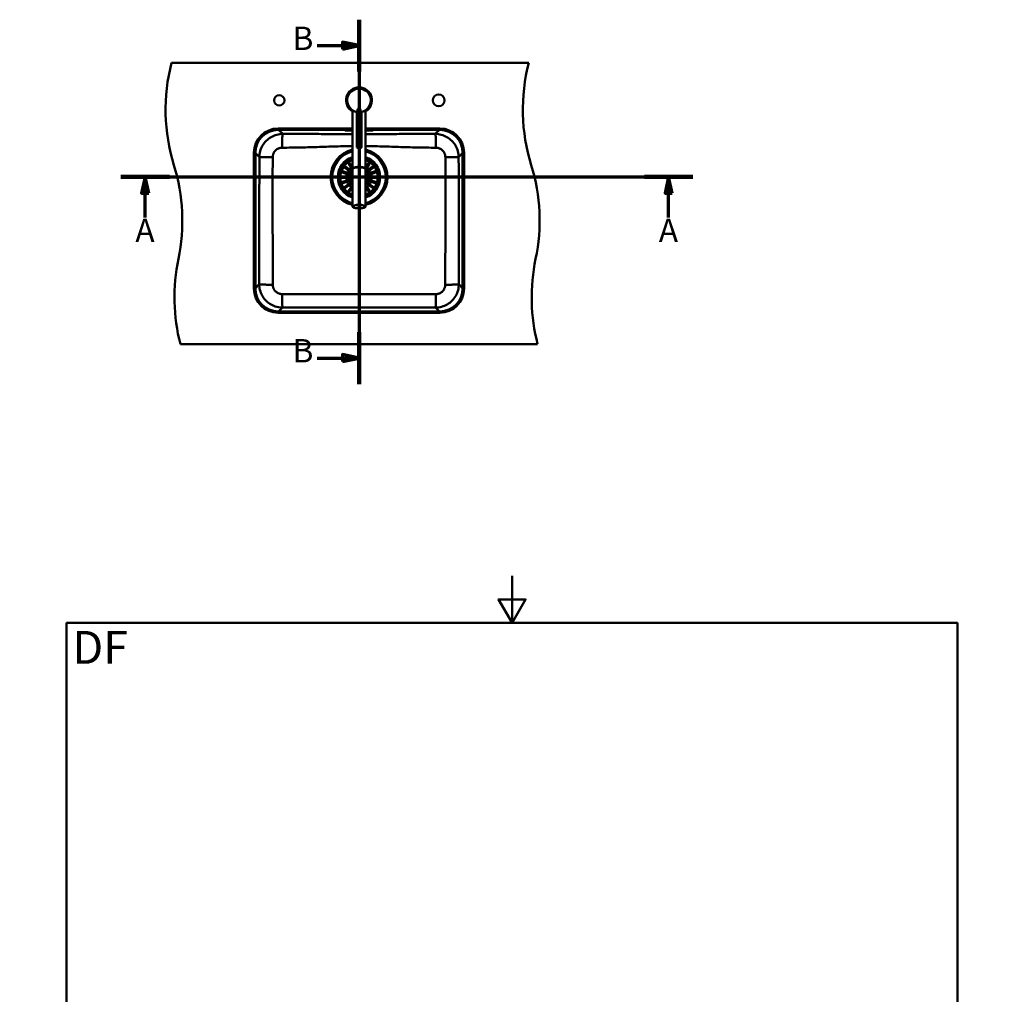
# Paper-space layout 'DF_1' of a CAD drawing. Units: millimetres. Extents: x 0 to 2100, y 0 to 4156.
# Drawn here: x 0 to 2100, y 2078 to 4156 of the extents above; entities that cross this region are included whole.
import ezdxf

# ---------------------------------------------------------------- set-up
doc = ezdxf.new("R2010")
doc.units = ezdxf.units.MM
doc.header["$LTSCALE"] = 10
for name, color, linetype, lineweight in [('Section View Lines(ISO)', 7, 'Continuous', 70), ('Sketch Geometry(ISO)', 7, 'Continuous', 50), ('Symbols(ISO)', 7, 'Continuous', 25), ('Visible Edges(ISO)', 7, 'Continuous', 50), ('Visible Tangent Edges(ISO)', 7, 'Continuous', 50)]:
    doc.layers.add(name, color=color, linetype=linetype, lineweight=lineweight)
doc.styles.add('Text_5.0mm', font='arial.ttf', dxfattribs={"width": 0.9})
doc.styles.add('Text__5.0mm', font='arial.ttf', dxfattribs={"width": 0.9})

# ---------------------------------------------------------------- blocks, each defined once
blk = doc.blocks.new('2dTransSection0')
at = {"layer": 'Section View Lines(ISO)', "linetype": 'Continuous'}
for p, q in [((21.59, 382.11), (143.58, 382.11)), ((26.76, 382.11), (26.01, 378.61)), ((26.76, 378.61), (26.76, 382.11)), ((27.51, 378.61), (26.76, 382.11)), ((138.4, 382.11), (137.65, 378.61)), ((138.4, 378.61), (138.4, 382.11)), ((139.15, 378.61), (138.4, 382.11)), ((26.01, 378.61), (27.51, 378.61)), ((26.76, 373.4), (26.76, 378.61)), ((137.65, 378.61), (139.15, 378.61)), ((138.4, 373.4), (138.4, 378.61))]:
    blk.add_line(p, q, dxfattribs=at)
at = {"layer": 'Section View Lines(ISO)', "linetype": 'Continuous', "lineweight": 140}
for p, q in [((21.59, 382.11), (31.94, 382.11)), ((133.23, 382.11), (143.58, 382.11))]:
    blk.add_line(p, q, dxfattribs=at)
at = {"layer": 'Section View Lines(ISO)', "linetype": 'Continuous', "flags": 128}
for points in [[(27.51, 378.61), (26.76, 382.11), (26.01, 378.61), (27.51, 378.61)], [(139.15, 378.61), (138.4, 382.11), (137.65, 378.61), (139.15, 378.61)]]:
    blk.add_lwpolyline(points, dxfattribs=at)
at = {"layer": 'Section View Lines(ISO)'}
for points in [[(27.51, 378.61), (26.76, 382.11), (26.01, 378.61), (27.51, 378.61)], [(139.15, 378.61), (138.4, 382.11), (137.65, 378.61), (139.15, 378.61)]]:
    blk.add_solid(points, dxfattribs=at)
at = {"layer": 'Section View Lines(ISO)', "char_height": 5, "attachment_point": 7, "style": 'Text__5.0mm'}
for insert in [(24.65, 366.61), (136.29, 366.61)]:
    blk.add_mtext('A', dxfattribs=dict(at, insert=insert))
blk = doc.blocks.new('2dTransSection1')
at = {"layer": 'Section View Lines(ISO)', "linetype": 'Continuous'}
for p, q in [((72.37, 415.6), (72.37, 337.92)), ((63.45, 410.07), (68.87, 410.07)), ((72.37, 410.07), (68.87, 410.82)), ((68.87, 410.82), (68.87, 409.32)), ((68.87, 410.07), (72.37, 410.07)), ((68.87, 409.32), (72.37, 410.07)), ((63.45, 343.45), (68.87, 343.45)), ((72.37, 343.45), (68.87, 344.2)), ((68.87, 344.2), (68.87, 342.7)), ((68.87, 343.45), (72.37, 343.45)), ((68.87, 342.7), (72.37, 343.45))]:
    blk.add_line(p, q, dxfattribs=at)
at = {"layer": 'Section View Lines(ISO)', "linetype": 'Continuous', "lineweight": 140}
for p, q in [((72.37, 415.6), (72.37, 404.54)), ((72.37, 348.98), (72.37, 337.92))]:
    blk.add_line(p, q, dxfattribs=at)
at = {"layer": 'Section View Lines(ISO)', "linetype": 'Continuous', "flags": 128}
for points in [[(68.87, 409.32), (72.37, 410.07), (68.87, 410.82), (68.87, 409.32)], [(68.87, 342.7), (72.37, 343.45), (68.87, 344.2), (68.87, 342.7)]]:
    blk.add_lwpolyline(points, dxfattribs=at)
at = {"layer": 'Section View Lines(ISO)'}
for points in [[(68.87, 409.32), (72.37, 410.07), (68.87, 410.82), (68.87, 409.32)], [(68.87, 342.7), (72.37, 343.45), (68.87, 344.2), (68.87, 342.7)]]:
    blk.add_solid(points, dxfattribs=at)
at = {"layer": 'Section View Lines(ISO)', "char_height": 5, "attachment_point": 7, "style": 'Text__5.0mm'}
for insert in [(58.16, 407.57), (58.16, 340.95)]:
    blk.add_mtext('B', dxfattribs=dict(at, insert=insert))
blk = doc.blocks.new('Borders Default Border')
at = {"layer": 'Sketch Geometry(ISO)', "flags": 128}
for points in [[(105, 297), (105, 287), (102.11, 292), (107.89, 292), (105, 287)], [(10, 10), (10, 287), (200, 287), (200, 10), (10, 10)], [(0, 148.5), (10, 148.5), (5, 151.39), (5, 145.61), (10, 148.5)], [(210, 148.5), (200, 148.5), (205, 151.39), (205, 145.61), (200, 148.5)], [(105, 0), (105, 10), (102.11, 5), (107.89, 5), (105, 10)]]:
    blk.add_lwpolyline(points, dxfattribs=at)

psp = doc.layouts.new('DF_1')

# ---------------------------------------------------------------- linework, layer by layer
at = {"layer": 'Visible Edges(ISO)'}
for p, q in [((323.85, 4064.07), (1085.85, 4064.07)), ((709.72, 3838.75), (709.72, 3962.76)), ((718.72, 3883.5), (718.72, 3959.07)), ((728.72, 3883.5), (728.72, 3959.07)), ((737.72, 3838.75), (737.72, 3962.76)), ((709.72, 3924.07), (551.22, 3924.07)), ((551.22, 3921.07), (709.72, 3921.07)), ((693.72, 3920.25), (693.72, 3920.95)), ((896.22, 3924.07), (737.72, 3924.07)), ((737.72, 3921.07), (896.22, 3921.07)), ((753.72, 3920.95), (753.72, 3920.25)), ((499.72, 3872.57), (499.72, 3582.57)), ((502.72, 3582.57), (502.72, 3872.57)), ((944.72, 3872.57), (944.72, 3582.57)), ((947.72, 3582.57), (947.72, 3872.57)), ((706.66, 3841), (701.05, 3848.72)), ((703.48, 3850.48), (709.09, 3842.76)), ((738.35, 3842.76), (743.96, 3850.48)), ((746.39, 3848.72), (740.78, 3841)), ((697.62, 3826.98), (688.54, 3829.92)), ((689.47, 3832.78), (698.54, 3829.83)), ((701.03, 3834.7), (693.31, 3840.31)), ((695.07, 3842.74), (702.79, 3837.13)), ((699, 3826.53), (697.62, 3826.98)), ((698.54, 3829.83), (699.93, 3829.38)), ((702.21, 3833.85), (701.03, 3834.7)), ((702.79, 3837.13), (703.97, 3836.27)), ((707.52, 3839.82), (706.66, 3841)), ((709.09, 3842.76), (709.72, 3841.89)), ((709.72, 3837.49), (709.72, 3757.61)), ((710.37, 3838.59), (710.37, 3838.75)), ((737.07, 3838.59), (737.07, 3838.75)), ((737.72, 3841.89), (738.35, 3842.76)), ((737.72, 3837.49), (737.72, 3757.61)), ((740.78, 3841), (739.92, 3839.82)), ((743.47, 3836.27), (744.65, 3837.13)), ((744.65, 3837.13), (752.37, 3842.74)), ((746.41, 3834.7), (745.23, 3833.85)), ((754.13, 3840.31), (746.41, 3834.7)), ((747.51, 3829.38), (748.89, 3829.83)), ((749.82, 3826.98), (748.43, 3826.53)), ((748.89, 3829.83), (757.97, 3832.78)), ((758.9, 3829.92), (749.82, 3826.98)), ((687.22, 3821.57), (696.76, 3821.57)), ((696.76, 3818.57), (687.22, 3818.57)), ((688.54, 3810.22), (697.62, 3813.17)), ((698.54, 3810.32), (689.47, 3807.37)), ((693.31, 3799.83), (701.03, 3805.44)), ((702.79, 3803.01), (695.07, 3797.4)), ((696.76, 3821.57), (698.22, 3821.57)), ((698.22, 3818.57), (696.76, 3818.57)), ((697.62, 3813.17), (699, 3813.62)), ((699.93, 3810.77), (698.54, 3810.32)), ((701.03, 3805.44), (702.21, 3806.3)), ((703.97, 3803.87), (702.79, 3803.01)), ((744.65, 3803.01), (743.47, 3803.87)), ((752.37, 3797.4), (744.65, 3803.01)), ((745.23, 3806.3), (746.41, 3805.44)), ((746.41, 3805.44), (754.13, 3799.83)), ((748.89, 3810.32), (747.51, 3810.77)), ((748.43, 3813.62), (749.82, 3813.17)), ((757.97, 3807.37), (748.89, 3810.32)), ((749.22, 3821.57), (750.68, 3821.57)), ((750.68, 3818.57), (749.22, 3818.57)), ((749.82, 3813.17), (758.9, 3810.22)), ((750.68, 3821.57), (760.22, 3821.57)), ((760.22, 3818.57), (750.68, 3818.57)), ((701.05, 3791.42), (706.66, 3799.14)), ((709.09, 3797.38), (703.48, 3789.66)), ((706.66, 3799.14), (707.52, 3800.32)), ((709.72, 3798.25), (709.09, 3797.38)), ((738.35, 3797.38), (737.72, 3798.25)), ((743.96, 3789.66), (738.35, 3797.38)), ((739.92, 3800.32), (740.78, 3799.14)), ((740.78, 3799.14), (746.39, 3791.42)), ((896.22, 3534.07), (551.22, 3534.07)), ((551.22, 3531.07), (896.22, 3531.07)), ((1104.72, 3464.07), (342.72, 3464.07))]:
    psp.add_line(p, q, dxfattribs=at)
at = {"layer": 'Visible Edges(ISO)', "flags": 128}
for points in [[(719.57, 3959.22), (719.56, 3959.2), (719.56, 3959.18), (719.55, 3959.16), (719.55, 3959.14), (719.54, 3959.12), (719.53, 3959.1), (719.52, 3959.08), (719.51, 3959.07), (719.5, 3959.05), (719.49, 3959.04), (719.48, 3959.02), (719.47, 3959.01), (719.46, 3959), (719.45, 3958.99), (719.44, 3958.98), (719.43, 3958.97), (719.42, 3958.97), (719.41, 3958.96), (719.4, 3958.96), (719.39, 3958.95), (719.38, 3958.95), (719.37, 3958.95), (719.36, 3958.95), (719.35, 3958.95)], [(727.87, 3959.22), (727.87, 3959.2), (727.88, 3959.18), (727.88, 3959.16), (727.89, 3959.14), (727.9, 3959.12), (727.9, 3959.1), (727.91, 3959.08), (727.92, 3959.07), (727.93, 3959.05), (727.94, 3959.04), (727.95, 3959.02), (727.96, 3959.01), (727.97, 3959), (727.98, 3958.99), (727.99, 3958.98), (728, 3958.97), (728.01, 3958.97), (728.03, 3958.96), (728.04, 3958.96), (728.05, 3958.95), (728.06, 3958.95), (728.07, 3958.95), (728.08, 3958.95), (728.09, 3958.95)], [(693.72, 3920.95), (693.72, 3920.96), (693.72, 3920.96), (693.72, 3920.97), (693.72, 3920.97), (693.73, 3920.98), (693.73, 3920.98), (693.74, 3920.99), (693.74, 3920.99), (693.75, 3921), (693.75, 3921), (693.76, 3921.01), (693.77, 3921.01), (693.78, 3921.02), (693.79, 3921.02), (693.8, 3921.03), (693.81, 3921.03), (693.82, 3921.04), (693.84, 3921.04), (693.85, 3921.05), (693.87, 3921.05), (693.88, 3921.06), (693.9, 3921.06), (693.91, 3921.07), (693.93, 3921.07)], [(700.72, 3919.77), (700.27, 3919.77), (699.82, 3919.77), (699.37, 3919.78), (698.92, 3919.78), (698.47, 3919.79), (698.04, 3919.8), (697.61, 3919.82), (697.2, 3919.83), (696.81, 3919.85), (696.44, 3919.87), (696.09, 3919.89), (695.77, 3919.91), (695.46, 3919.93), (695.18, 3919.96), (694.91, 3919.98), (694.66, 3920.01), (694.44, 3920.04), (694.25, 3920.07), (694.09, 3920.1), (693.95, 3920.13), (693.85, 3920.16), (693.78, 3920.19), (693.73, 3920.22), (693.72, 3920.25)], [(693.98, 3921.07), (694.1, 3921.05), (694.23, 3921.02), (694.39, 3921), (694.56, 3920.97), (694.75, 3920.95), (694.96, 3920.93), (695.18, 3920.91), (695.41, 3920.89), (695.66, 3920.87), (695.92, 3920.85), (696.19, 3920.83), (696.49, 3920.82), (696.79, 3920.8), (697.11, 3920.79), (697.44, 3920.78), (697.79, 3920.76), (698.14, 3920.75), (698.5, 3920.74), (698.87, 3920.74), (699.24, 3920.73), (699.61, 3920.73), (699.98, 3920.72), (700.35, 3920.72), (700.72, 3920.72)], [(746.72, 3920.72), (747.08, 3920.72), (747.45, 3920.72), (747.82, 3920.73), (748.2, 3920.73), (748.57, 3920.74), (748.93, 3920.74), (749.29, 3920.75), (749.65, 3920.76), (749.99, 3920.78), (750.32, 3920.79), (750.64, 3920.8), (750.95, 3920.82), (751.24, 3920.83), (751.52, 3920.85), (751.77, 3920.87), (752.02, 3920.89), (752.26, 3920.91), (752.48, 3920.93), (752.68, 3920.95), (752.88, 3920.97), (753.05, 3921), (753.2, 3921.02), (753.34, 3921.05), (753.45, 3921.07)], [(753.72, 3920.25), (753.7, 3920.22), (753.66, 3920.19), (753.59, 3920.16), (753.48, 3920.13), (753.35, 3920.1), (753.19, 3920.07), (752.99, 3920.04), (752.77, 3920.01), (752.53, 3919.98), (752.26, 3919.96), (751.97, 3919.93), (751.67, 3919.91), (751.35, 3919.89), (751, 3919.87), (750.63, 3919.85), (750.23, 3919.83), (749.82, 3919.82), (749.4, 3919.8), (748.96, 3919.79), (748.52, 3919.78), (748.07, 3919.78), (747.61, 3919.77), (747.16, 3919.77), (746.72, 3919.77)], [(753.5, 3921.07), (753.52, 3921.07), (753.54, 3921.06), (753.55, 3921.06), (753.57, 3921.05), (753.58, 3921.05), (753.6, 3921.04), (753.61, 3921.04), (753.62, 3921.03), (753.63, 3921.03), (753.65, 3921.02), (753.66, 3921.02), (753.66, 3921.01), (753.67, 3921.01), (753.68, 3921), (753.69, 3921), (753.69, 3920.99), (753.7, 3920.99), (753.7, 3920.98), (753.71, 3920.98), (753.71, 3920.97), (753.71, 3920.97), (753.72, 3920.96), (753.72, 3920.96), (753.72, 3920.95)], [(693.31, 3840.31), (693.17, 3840.43), (693.04, 3840.56), (692.94, 3840.7), (692.85, 3840.86), (692.78, 3841.02), (692.73, 3841.19), (692.7, 3841.36), (692.69, 3841.54), (692.7, 3841.72), (692.74, 3841.92), (692.81, 3842.11), (692.91, 3842.31), (693.03, 3842.48), (693.19, 3842.64), (693.35, 3842.77), (693.52, 3842.87), (693.71, 3842.95), (693.9, 3843), (694.1, 3843.02), (694.3, 3843.02), (694.5, 3842.99), (694.7, 3842.94), (694.89, 3842.85), (695.07, 3842.74)], [(701.05, 3848.72), (700.95, 3848.87), (700.88, 3849.03), (700.82, 3849.2), (700.78, 3849.38), (700.76, 3849.56), (700.77, 3849.73), (700.8, 3849.91), (700.84, 3850.08), (700.91, 3850.25), (701.01, 3850.42), (701.13, 3850.59), (701.29, 3850.74), (701.46, 3850.87), (701.66, 3850.97), (701.85, 3851.04), (702.05, 3851.09), (702.25, 3851.1), (702.45, 3851.09), (702.64, 3851.05), (702.83, 3850.99), (703.02, 3850.9), (703.19, 3850.78), (703.34, 3850.64), (703.48, 3850.48)], [(743.96, 3850.48), (744.07, 3850.62), (744.2, 3850.75), (744.35, 3850.85), (744.5, 3850.94), (744.66, 3851.01), (744.83, 3851.06), (745.01, 3851.09), (745.18, 3851.1), (745.37, 3851.09), (745.56, 3851.05), (745.76, 3850.98), (745.95, 3850.88), (746.13, 3850.76), (746.29, 3850.6), (746.42, 3850.44), (746.52, 3850.27), (746.59, 3850.08), (746.64, 3849.89), (746.67, 3849.69), (746.67, 3849.49), (746.64, 3849.29), (746.58, 3849.09), (746.5, 3848.9), (746.39, 3848.72)], [(752.37, 3842.74), (752.52, 3842.84), (752.68, 3842.91), (752.85, 3842.97), (753.02, 3843.01), (753.2, 3843.03), (753.38, 3843.02), (753.55, 3843), (753.72, 3842.95), (753.9, 3842.88), (754.07, 3842.78), (754.23, 3842.66), (754.38, 3842.5), (754.52, 3842.33), (754.62, 3842.13), (754.69, 3841.94), (754.73, 3841.74), (754.75, 3841.54), (754.74, 3841.34), (754.7, 3841.15), (754.63, 3840.96), (754.54, 3840.77), (754.43, 3840.6), (754.29, 3840.45), (754.13, 3840.31)], [(688.54, 3829.92), (688.37, 3829.99), (688.22, 3830.08), (688.07, 3830.18), (687.94, 3830.3), (687.82, 3830.43), (687.72, 3830.58), (687.64, 3830.73), (687.57, 3830.9), (687.53, 3831.08), (687.51, 3831.27), (687.51, 3831.48), (687.54, 3831.69), (687.61, 3831.9), (687.7, 3832.1), (687.82, 3832.27), (687.96, 3832.42), (688.11, 3832.55), (688.28, 3832.66), (688.46, 3832.75), (688.65, 3832.81), (688.85, 3832.84), (689.06, 3832.85), (689.26, 3832.83), (689.47, 3832.78)], [(757.97, 3832.78), (758.14, 3832.82), (758.32, 3832.85), (758.5, 3832.85), (758.68, 3832.83), (758.85, 3832.79), (759.02, 3832.73), (759.18, 3832.65), (759.32, 3832.56), (759.46, 3832.44), (759.6, 3832.3), (759.72, 3832.13), (759.81, 3831.93), (759.88, 3831.72), (759.92, 3831.51), (759.93, 3831.3), (759.91, 3831.1), (759.86, 3830.91), (759.79, 3830.72), (759.7, 3830.54), (759.58, 3830.38), (759.43, 3830.24), (759.27, 3830.11), (759.09, 3830), (758.9, 3829.92)], [(687.22, 3818.57), (687.03, 3818.58), (686.85, 3818.62), (686.68, 3818.67), (686.51, 3818.75), (686.36, 3818.84), (686.22, 3818.95), (686.1, 3819.08), (685.98, 3819.22), (685.88, 3819.39), (685.8, 3819.58), (685.74, 3819.79), (685.72, 3820.02), (685.73, 3820.25), (685.77, 3820.47), (685.84, 3820.67), (685.93, 3820.85), (686.04, 3821.01), (686.17, 3821.15), (686.32, 3821.27), (686.48, 3821.38), (686.65, 3821.46), (686.84, 3821.52), (687.02, 3821.56), (687.22, 3821.57)], [(689.47, 3807.37), (689.29, 3807.32), (689.12, 3807.3), (688.94, 3807.29), (688.76, 3807.31), (688.59, 3807.35), (688.42, 3807.41), (688.26, 3807.49), (688.11, 3807.59), (687.97, 3807.71), (687.84, 3807.85), (687.72, 3808.02), (687.62, 3808.21), (687.55, 3808.42), (687.51, 3808.63), (687.51, 3808.84), (687.53, 3809.04), (687.57, 3809.24), (687.64, 3809.42), (687.74, 3809.6), (687.86, 3809.76), (688, 3809.91), (688.17, 3810.04), (688.35, 3810.14), (688.54, 3810.22)], [(758.9, 3810.22), (759.06, 3810.15), (759.22, 3810.07), (759.37, 3809.97), (759.5, 3809.85), (759.62, 3809.71), (759.72, 3809.57), (759.8, 3809.41), (759.86, 3809.24), (759.91, 3809.07), (759.93, 3808.87), (759.93, 3808.66), (759.89, 3808.45), (759.83, 3808.24), (759.73, 3808.04), (759.62, 3807.87), (759.48, 3807.72), (759.33, 3807.59), (759.16, 3807.48), (758.98, 3807.4), (758.79, 3807.34), (758.59, 3807.3), (758.38, 3807.29), (758.17, 3807.32), (757.97, 3807.37)], [(760.22, 3821.57), (760.4, 3821.56), (760.58, 3821.53), (760.76, 3821.47), (760.92, 3821.4), (761.08, 3821.3), (761.22, 3821.19), (761.34, 3821.07), (761.45, 3820.92), (761.55, 3820.75), (761.64, 3820.56), (761.69, 3820.35), (761.72, 3820.12), (761.71, 3819.89), (761.66, 3819.67), (761.59, 3819.47), (761.5, 3819.3), (761.39, 3819.14), (761.26, 3819), (761.12, 3818.87), (760.96, 3818.77), (760.78, 3818.68), (760.6, 3818.62), (760.41, 3818.58), (760.22, 3818.57)], [(695.07, 3797.4), (694.92, 3797.31), (694.76, 3797.23), (694.59, 3797.17), (694.41, 3797.13), (694.23, 3797.12), (694.06, 3797.12), (693.88, 3797.15), (693.71, 3797.2), (693.54, 3797.27), (693.37, 3797.36), (693.2, 3797.49), (693.05, 3797.64), (692.92, 3797.82), (692.82, 3798.01), (692.75, 3798.21), (692.7, 3798.4), (692.69, 3798.6), (692.7, 3798.8), (692.74, 3799), (692.8, 3799.19), (692.89, 3799.37), (693.01, 3799.54), (693.15, 3799.7), (693.31, 3799.83)], [(703.48, 3789.66), (703.36, 3789.52), (703.23, 3789.4), (703.09, 3789.29), (702.94, 3789.2), (702.77, 3789.13), (702.6, 3789.08), (702.43, 3789.05), (702.25, 3789.04), (702.07, 3789.06), (701.87, 3789.09), (701.68, 3789.16), (701.49, 3789.26), (701.31, 3789.39), (701.15, 3789.54), (701.02, 3789.7), (700.92, 3789.88), (700.84, 3790.06), (700.79, 3790.26), (700.77, 3790.46), (700.77, 3790.66), (700.8, 3790.86), (700.85, 3791.06), (700.94, 3791.25), (701.05, 3791.42)], [(746.39, 3791.42), (746.48, 3791.27), (746.56, 3791.11), (746.62, 3790.94), (746.66, 3790.77), (746.67, 3790.59), (746.67, 3790.41), (746.64, 3790.24), (746.59, 3790.07), (746.52, 3789.89), (746.43, 3789.72), (746.3, 3789.56), (746.15, 3789.41), (745.97, 3789.27), (745.78, 3789.17), (745.58, 3789.1), (745.39, 3789.06), (745.19, 3789.04), (744.99, 3789.05), (744.79, 3789.09), (744.6, 3789.16), (744.42, 3789.25), (744.25, 3789.36), (744.09, 3789.5), (743.96, 3789.66)], [(754.13, 3799.83), (754.27, 3799.72), (754.39, 3799.59), (754.5, 3799.44), (754.59, 3799.29), (754.66, 3799.13), (754.71, 3798.96), (754.74, 3798.78), (754.75, 3798.61), (754.73, 3798.42), (754.7, 3798.23), (754.63, 3798.03), (754.53, 3797.84), (754.4, 3797.66), (754.25, 3797.5), (754.09, 3797.37), (753.91, 3797.27), (753.73, 3797.2), (753.53, 3797.15), (753.34, 3797.12), (753.13, 3797.12), (752.93, 3797.15), (752.73, 3797.21), (752.54, 3797.29), (752.37, 3797.4)], [(709.72, 3757.61), (709.74, 3757.39), (709.8, 3757.16), (709.91, 3756.95), (710.04, 3756.74), (710.21, 3756.54), (710.41, 3756.36), (710.64, 3756.18), (710.9, 3756), (711.19, 3755.83), (711.5, 3755.67), (711.85, 3755.52), (712.22, 3755.36), (712.62, 3755.22), (713.04, 3755.08), (713.48, 3754.94), (713.96, 3754.82), (714.45, 3754.69), (714.96, 3754.58), (715.5, 3754.47), (716.06, 3754.37), (716.63, 3754.28), (717.22, 3754.19), (717.82, 3754.11), (718.44, 3754.04), (719.07, 3753.98), (719.72, 3753.92), (720.37, 3753.87), (721.03, 3753.84), (721.7, 3753.81), (722.37, 3753.78), (723.04, 3753.77), (723.72, 3753.77), (724.39, 3753.77), (725.07, 3753.78), (725.74, 3753.81), (726.41, 3753.84), (727.07, 3753.87), (727.72, 3753.92), (728.36, 3753.98), (728.99, 3754.04), (729.61, 3754.11), (730.22, 3754.19), (730.81, 3754.28), (731.38, 3754.37), (731.94, 3754.47), (732.47, 3754.58), (732.99, 3754.69), (733.48, 3754.82), (733.95, 3754.94), (734.4, 3755.08), (734.82, 3755.22), (735.22, 3755.36), (735.59, 3755.52), (735.93, 3755.67), (736.25, 3755.83), (736.53, 3756), (736.79, 3756.18), (737.02, 3756.36), (737.22, 3756.55), (737.39, 3756.74), (737.53, 3756.95), (737.63, 3757.17), (737.7, 3757.39), (737.72, 3757.61)]]:
    psp.add_lwpolyline(points, dxfattribs=at)
at = {"layer": 'Visible Edges(ISO)'}
for centre, radius in [((553.72, 3984.07), 11), ((893.72, 3984.07), 12.5)]:
    psp.add_circle(centre, radius, dxfattribs=at)
for centre, radius, start, end in [((711.15, 3964.07), 400, 165.52249, 197.19502), ((1473.15, 3964.07), 400, 165.52249, 197.19502), ((723.72, 3984.07), 27.5, 300.60329, 239.39671), ((723.72, 3984.07), 25.5, 279.86685, 260.13317), ((551.22, 3872.57), 51.5, 90, 180), ((551.22, 3872.57), 48.5, 90, 180), ((723.72, -46077.43), 49998.15, 90.016043, 90.026357), ((723.72, -46077.43), 49997.2, 90.016044, 90.026358), ((723.72, -46077.43), 49998.15, 89.973643, 89.983957), ((723.72, -46077.43), 49997.2, 89.973642, 89.983956), ((896.22, 3872.57), 51.5, 0, 90), ((896.22, 3872.57), 48.5, 0, 90), ((723.72, 3820.07), 57.1, 104.1927, 255.8073), ((723.72, 3820.07), 57.1, 284.1927, 75.8073), ((-53.1, 3727.57), 400, 348.20709, 17.19502), ((723.72, 3820.07), 42, 109.47122, 250.52878), ((723.72, 3820.07), 42, 289.47122, 70.52878), ((708.9, 3727.57), 400, 348.20709, 17.19502), ((699.47, 3827.95), 1.5, 252, 72), ((703.09, 3835.06), 1.5, 234, 54), ((723.72, 3820.07), 20, 134.427, 225.573), ((708.73, 3840.7), 1.5, 216, 311.22487), ((738.71, 3840.7), 1.5, 228.77513, 324), ((723.72, 3820.07), 20, 314.427, 45.573), ((744.35, 3835.06), 1.5, 126, 306), ((747.97, 3827.95), 1.5, 108, 288), ((698.22, 3820.07), 1.5, 270, 90), ((699.47, 3812.19), 1.5, 288, 108), ((703.09, 3805.08), 1.5, 306, 126), ((744.35, 3805.08), 1.5, 54, 234), ((747.97, 3812.19), 1.5, 72, 252), ((749.22, 3820.07), 1.5, 90, 270), ((708.73, 3799.44), 1.5, 48.77513, 144), ((738.71, 3799.44), 1.5, 36, 131.22487), ((730.02, 3564.07), 400, 168.20709, 194.47751), ((1492.02, 3564.07), 400, 168.20709, 194.47751), ((551.22, 3582.57), 51.5, 180, 270), ((551.22, 3582.57), 48.5, 180, 270), ((896.22, 3582.57), 48.5, 270, 0), ((896.22, 3582.57), 51.5, 270, 0)]:
    psp.add_arc(centre, radius, start, end, dxfattribs=at)
for centre, major_axis, ratio, start_param, end_param in [((723.72, 3948.44), (0, 19.32), 0.258819, 5.3041415, 7.2622291), ((723.72, 3838.75), (14, 0), 0.2589342, 6.1091164, 9.5988469), ((723.72, 3837.49), (-14, 0), 0.2589342, 3.1415927, 6.2831853), ((723.72, 3838.75), (-13.35, 0), 0.2589342, 3.1415927, 6.2831853)]:
    psp.add_ellipse(centre, major_axis=major_axis, ratio=ratio, start_param=start_param, end_param=end_param, dxfattribs=at)
psp.add_ellipse((723.72, 3883.5), major_axis=(-5, 0), ratio=0.258819, dxfattribs=at)
at = {"layer": 'Visible Tangent Edges(ISO)'}
for p, q in [((723.72, 4011.07), (723.72, 4009.57)), ((551.22, 3921.07), (551.22, 3924.07)), ((552.34, 3921.07), (560.98, 3912.44)), ((700.72, 3921.07), (700.72, 3920.75)), ((700.72, 3920.75), (709.72, 3920.75)), ((700.72, 3919.77), (700.72, 3920.72)), ((737.72, 3920.75), (746.72, 3920.75)), ((746.72, 3921.07), (746.72, 3920.75)), ((746.72, 3919.77), (746.72, 3920.72)), ((886.45, 3912.44), (895.1, 3921.07)), ((896.22, 3921.07), (896.22, 3924.07)), ((502.72, 3872.57), (499.72, 3872.57)), ((511.22, 3862.75), (502.72, 3871.25)), ((944.72, 3871.25), (936.22, 3862.75)), ((944.72, 3872.57), (947.72, 3872.57)), ((502.72, 3583.89), (510.83, 3592.01)), ((936.6, 3592.01), (944.72, 3583.89)), ((499.72, 3582.57), (502.72, 3582.57)), ((947.72, 3582.57), (944.72, 3582.57)), ((551.22, 3531.07), (551.22, 3534.07)), ((560.53, 3542.25), (552.34, 3534.07)), ((895.1, 3534.07), (886.9, 3542.25)), ((896.22, 3531.07), (896.22, 3534.07))]:
    psp.add_line(p, q, dxfattribs=at)
at = {"layer": 'Visible Tangent Edges(ISO)', "flags": 128}
for points in [[(511.22, 3862.75), (511.34, 3865.99), (511.67, 3869.23), (512.22, 3872.43), (512.97, 3875.59), (513.92, 3878.7), (515.08, 3881.74), (516.43, 3884.7), (517.97, 3887.57), (519.7, 3890.33), (521.6, 3892.97), (523.67, 3895.48), (525.9, 3897.85), (528.28, 3900.07), (530.8, 3902.14), (533.44, 3904.03), (536.2, 3905.74), (539.07, 3907.28), (542.03, 3908.62), (545.07, 3909.77), (548.17, 3910.71), (551.33, 3911.46), (554.52, 3911.99), (557.74, 3912.32), (560.98, 3912.44)], [(560.98, 3912.44), (560.9, 3912.28), (560.81, 3912.01), (560.73, 3911.63), (560.64, 3911.14), (560.56, 3910.54), (560.48, 3909.82), (560.39, 3908.99), (560.31, 3908.04), (560.23, 3906.98), (560.16, 3905.81), (560.09, 3904.54), (560.02, 3903.18), (559.96, 3901.73), (559.9, 3900.2), (559.84, 3898.61), (559.8, 3896.96), (559.75, 3895.26), (559.72, 3893.54), (559.69, 3891.79), (559.66, 3890.03), (559.64, 3888.26), (559.63, 3886.51), (559.62, 3884.78), (559.61, 3883.08)], [(560.98, 3912.44), (566.12, 3912.44), (571.25, 3912.44), (576.37, 3912.44), (581.5, 3912.43), (586.63, 3912.42), (591.76, 3912.41), (596.89, 3912.41), (602.02, 3912.4), (607.14, 3912.38), (612.27, 3912.37), (617.4, 3912.36), (622.52, 3912.34), (627.65, 3912.33), (632.77, 3912.32), (637.89, 3912.3), (643.02, 3912.28), (648.14, 3912.27), (653.27, 3912.25), (658.4, 3912.24), (663.52, 3912.22), (668.65, 3912.21), (673.78, 3912.19), (678.91, 3912.18), (684.04, 3912.17), (689.18, 3912.15), (694.31, 3912.14), (699.44, 3912.13), (704.58, 3912.13), (709.72, 3912.12)], [(737.72, 3912.12), (742.85, 3912.13), (747.99, 3912.13), (753.13, 3912.14), (758.26, 3912.15), (763.39, 3912.17), (768.52, 3912.18), (773.65, 3912.19), (778.78, 3912.21), (783.91, 3912.22), (789.04, 3912.24), (794.16, 3912.25), (799.29, 3912.27), (804.42, 3912.28), (809.54, 3912.3), (814.67, 3912.32), (819.79, 3912.33), (824.92, 3912.34), (830.04, 3912.36), (835.17, 3912.37), (840.29, 3912.38), (845.42, 3912.4), (850.55, 3912.41), (855.68, 3912.41), (860.8, 3912.42), (865.94, 3912.43), (871.06, 3912.44), (876.19, 3912.44), (881.32, 3912.44), (886.45, 3912.44)], [(886.45, 3912.44), (889.69, 3912.32), (892.91, 3911.99), (896.11, 3911.46), (899.26, 3910.71), (902.37, 3909.77), (905.41, 3908.62), (908.37, 3907.28), (911.23, 3905.74), (913.99, 3904.03), (916.64, 3902.14), (919.16, 3900.07), (921.54, 3897.85), (923.77, 3895.48), (925.84, 3892.97), (927.74, 3890.33), (929.46, 3887.57), (931.01, 3884.7), (932.36, 3881.74), (933.51, 3878.7), (934.47, 3875.59), (935.22, 3872.43), (935.76, 3869.23), (936.1, 3866), (936.22, 3862.75)], [(887.82, 3883.08), (887.82, 3884.78), (887.81, 3886.51), (887.8, 3888.26), (887.78, 3890.03), (887.75, 3891.79), (887.72, 3893.54), (887.68, 3895.26), (887.64, 3896.96), (887.59, 3898.61), (887.54, 3900.2), (887.48, 3901.73), (887.42, 3903.18), (887.35, 3904.54), (887.28, 3905.81), (887.2, 3906.98), (887.12, 3908.04), (887.04, 3908.99), (886.96, 3909.82), (886.88, 3910.54), (886.79, 3911.14), (886.71, 3911.63), (886.62, 3912.01), (886.54, 3912.28), (886.45, 3912.44)], [(709.72, 3886.51), (704.65, 3886.44), (699.58, 3886.36), (694.52, 3886.26), (689.47, 3886.15), (684.42, 3886.02), (679.38, 3885.89), (674.35, 3885.75), (669.33, 3885.61), (664.31, 3885.45), (659.3, 3885.3), (654.29, 3885.14), (649.29, 3884.99), (644.29, 3884.83), (639.3, 3884.67), (634.3, 3884.52), (629.31, 3884.37), (624.33, 3884.22), (619.34, 3884.08), (614.36, 3883.94), (609.38, 3883.81), (604.4, 3883.69), (599.42, 3883.57), (594.44, 3883.47), (589.46, 3883.38), (584.48, 3883.29), (579.51, 3883.22), (574.53, 3883.16), (569.56, 3883.12), (564.59, 3883.09), (559.61, 3883.08)], [(887.82, 3883.08), (882.85, 3883.09), (877.87, 3883.12), (872.9, 3883.16), (867.93, 3883.22), (862.95, 3883.29), (857.98, 3883.38), (853, 3883.47), (848.02, 3883.57), (843.04, 3883.69), (838.06, 3883.81), (833.08, 3883.94), (828.09, 3884.08), (823.11, 3884.22), (818.12, 3884.37), (813.13, 3884.52), (808.14, 3884.68), (803.15, 3884.83), (798.15, 3884.99), (793.15, 3885.15), (788.14, 3885.3), (783.13, 3885.46), (778.11, 3885.61), (773.08, 3885.75), (768.05, 3885.89), (763.01, 3886.02), (757.97, 3886.15), (752.91, 3886.26), (747.85, 3886.36), (742.79, 3886.44), (737.71, 3886.51)], [(559.61, 3883.08), (558.31, 3883.03), (557.01, 3882.9), (555.73, 3882.69), (554.46, 3882.39), (553.21, 3882.01), (551.99, 3881.55), (550.8, 3881.01), (549.64, 3880.39), (548.53, 3879.7), (547.47, 3878.94), (546.46, 3878.1), (545.5, 3877.21), (544.61, 3876.25), (543.77, 3875.24), (543.01, 3874.17), (542.32, 3873.06), (541.7, 3871.9), (541.16, 3870.7), (540.69, 3869.47), (540.31, 3868.22), (540.01, 3866.94), (539.79, 3865.64), (539.66, 3864.34), (539.61, 3863.02)], [(907.82, 3863.02), (907.77, 3864.34), (907.64, 3865.64), (907.43, 3866.94), (907.13, 3868.22), (906.74, 3869.47), (906.28, 3870.7), (905.74, 3871.9), (905.12, 3873.06), (904.43, 3874.17), (903.66, 3875.24), (902.83, 3876.25), (901.93, 3877.21), (900.98, 3878.1), (899.97, 3878.94), (898.9, 3879.7), (897.79, 3880.39), (896.64, 3881.01), (895.45, 3881.55), (894.23, 3882.01), (892.98, 3882.39), (891.71, 3882.69), (890.42, 3882.9), (889.13, 3883.03), (887.82, 3883.08)], [(510.83, 3592.01), (510.83, 3597.03), (510.84, 3602.03), (510.84, 3607.04), (510.84, 3612.05), (510.84, 3617.06), (510.84, 3622.08), (510.85, 3627.09), (510.85, 3632.1), (510.85, 3637.12), (510.86, 3642.13), (510.86, 3647.14), (510.87, 3652.15), (510.87, 3657.16), (510.88, 3662.18), (510.88, 3667.19), (510.89, 3672.2), (510.9, 3677.21), (510.9, 3682.23), (510.91, 3687.24), (510.92, 3692.25), (510.92, 3697.27), (510.93, 3702.28), (510.94, 3707.29), (510.95, 3712.31), (510.95, 3717.32), (510.96, 3722.33), (510.97, 3727.35), (510.98, 3732.36), (510.99, 3737.37), (511, 3742.39), (511, 3747.4), (511.01, 3752.42), (511.02, 3757.43), (511.03, 3762.45), (511.04, 3767.46), (511.05, 3772.48), (511.06, 3777.49), (511.07, 3782.51), (511.08, 3787.52), (511.09, 3792.54), (511.1, 3797.55), (511.1, 3802.57), (511.11, 3807.58), (511.12, 3812.6), (511.13, 3817.61), (511.14, 3822.63), (511.15, 3827.64), (511.16, 3832.65), (511.17, 3837.66), (511.18, 3842.68), (511.19, 3847.69), (511.2, 3852.7), (511.21, 3857.72), (511.22, 3862.75)], [(511.22, 3862.75), (511.38, 3862.77), (511.64, 3862.79), (512.01, 3862.81), (512.48, 3862.83), (513.06, 3862.84), (513.75, 3862.86), (514.55, 3862.88), (515.46, 3862.9), (516.48, 3862.92), (517.6, 3862.93), (518.82, 3862.95), (520.13, 3862.96), (521.53, 3862.97), (522.99, 3862.98), (524.53, 3862.99), (526.12, 3863), (527.76, 3863.01), (529.43, 3863.02), (531.12, 3863.02), (532.83, 3863.02), (534.55, 3863.03), (536.25, 3863.03), (537.95, 3863.03), (539.61, 3863.02)], [(539.61, 3863.02), (539.6, 3857.96), (539.58, 3852.9), (539.56, 3847.85), (539.55, 3842.8), (539.53, 3837.75), (539.52, 3832.7), (539.51, 3827.65), (539.5, 3822.59), (539.49, 3817.54), (539.48, 3812.48), (539.47, 3807.43), (539.47, 3802.37), (539.46, 3797.32), (539.46, 3792.26), (539.46, 3787.21), (539.46, 3782.16), (539.46, 3777.1), (539.46, 3772.05), (539.46, 3767), (539.46, 3761.95), (539.46, 3756.91), (539.47, 3751.86), (539.47, 3746.81), (539.48, 3741.77), (539.48, 3736.72), (539.49, 3731.68), (539.5, 3726.64), (539.5, 3721.6), (539.51, 3716.56), (539.52, 3711.52), (539.53, 3706.48), (539.54, 3701.44), (539.55, 3696.41), (539.56, 3691.37), (539.57, 3686.34), (539.58, 3681.31), (539.59, 3676.28), (539.6, 3671.25), (539.61, 3666.22), (539.62, 3661.19), (539.63, 3656.16), (539.64, 3651.13), (539.65, 3646.11), (539.66, 3641.08), (539.67, 3636.06), (539.68, 3631.04), (539.69, 3626.01), (539.71, 3620.99), (539.72, 3615.96), (539.73, 3610.94), (539.74, 3605.92), (539.75, 3600.9), (539.77, 3595.89), (539.78, 3590.87)], [(907.66, 3590.87), (907.67, 3595.9), (907.68, 3600.93), (907.69, 3605.95), (907.71, 3610.97), (907.72, 3615.98), (907.73, 3621), (907.74, 3626.01), (907.75, 3631.04), (907.76, 3636.06), (907.78, 3641.08), (907.79, 3646.11), (907.8, 3651.13), (907.81, 3656.16), (907.82, 3661.19), (907.83, 3666.22), (907.84, 3671.25), (907.85, 3676.28), (907.86, 3681.31), (907.87, 3686.34), (907.88, 3691.37), (907.89, 3696.41), (907.9, 3701.44), (907.91, 3706.48), (907.92, 3711.52), (907.92, 3716.56), (907.93, 3721.6), (907.94, 3726.64), (907.95, 3731.68), (907.95, 3736.72), (907.96, 3741.77), (907.96, 3746.81), (907.97, 3751.86), (907.97, 3756.91), (907.98, 3761.95), (907.98, 3767), (907.98, 3772.05), (907.98, 3777.1), (907.98, 3782.16), (907.98, 3787.21), (907.98, 3792.26), (907.97, 3797.32), (907.97, 3802.37), (907.96, 3807.43), (907.95, 3812.48), (907.95, 3817.54), (907.94, 3822.59), (907.93, 3827.65), (907.91, 3832.71), (907.9, 3837.77), (907.89, 3842.83), (907.87, 3847.89), (907.86, 3852.94), (907.84, 3857.94), (907.82, 3862.94)], [(907.82, 3863.02), (909.49, 3863.03), (911.18, 3863.03), (912.89, 3863.03), (914.6, 3863.02), (916.31, 3863.02), (918.01, 3863.02), (919.68, 3863.01), (921.31, 3863), (922.91, 3862.99), (924.44, 3862.98), (925.91, 3862.97), (927.3, 3862.96), (928.61, 3862.95), (929.83, 3862.93), (930.95, 3862.92), (931.97, 3862.9), (932.88, 3862.88), (933.68, 3862.86), (934.38, 3862.84), (934.96, 3862.83), (935.43, 3862.81), (935.79, 3862.79), (936.06, 3862.77), (936.22, 3862.75)], [(936.22, 3862.67), (936.23, 3857.7), (936.24, 3852.74), (936.25, 3847.73), (936.26, 3842.71), (936.27, 3837.69), (936.28, 3832.66), (936.28, 3827.64), (936.29, 3822.63), (936.3, 3817.61), (936.31, 3812.6), (936.32, 3807.58), (936.33, 3802.57), (936.34, 3797.55), (936.35, 3792.54), (936.36, 3787.52), (936.37, 3782.51), (936.38, 3777.49), (936.39, 3772.48), (936.4, 3767.46), (936.4, 3762.45), (936.41, 3757.43), (936.42, 3752.42), (936.43, 3747.4), (936.44, 3742.39), (936.45, 3737.37), (936.46, 3732.36), (936.47, 3727.35), (936.47, 3722.33), (936.48, 3717.32), (936.49, 3712.31), (936.5, 3707.29), (936.51, 3702.28), (936.51, 3697.27), (936.52, 3692.25), (936.53, 3687.24), (936.53, 3682.23), (936.54, 3677.21), (936.55, 3672.2), (936.55, 3667.19), (936.56, 3662.18), (936.56, 3657.16), (936.57, 3652.15), (936.57, 3647.14), (936.58, 3642.13), (936.58, 3637.12), (936.58, 3632.1), (936.59, 3627.09), (936.59, 3622.09), (936.59, 3617.08), (936.6, 3612.08), (936.6, 3607.07), (936.6, 3602.06), (936.6, 3597.04), (936.6, 3592.01)], [(560.53, 3542.25), (556.02, 3542.49), (551.75, 3543.08), (548.1, 3543.87), (544.94, 3544.8), (542.06, 3545.89), (539.24, 3547.14), (536.47, 3548.57), (533.8, 3550.17), (531.24, 3551.94), (528.78, 3553.86), (526.46, 3555.93), (524.26, 3558.14), (522.21, 3560.48), (520.31, 3562.94), (518.56, 3565.52), (516.98, 3568.2), (515.58, 3570.98), (514.34, 3573.83), (513.29, 3576.76), (512.42, 3579.74), (511.74, 3582.77), (511.25, 3585.83), (510.94, 3588.91), (510.83, 3592.01)], [(510.83, 3592.01), (511, 3591.94), (511.27, 3591.87), (511.64, 3591.8), (512.12, 3591.73), (512.71, 3591.66), (513.42, 3591.59), (514.24, 3591.53), (515.17, 3591.46), (516.21, 3591.39), (517.36, 3591.33), (518.6, 3591.27), (519.94, 3591.22), (521.37, 3591.16), (522.87, 3591.11), (524.44, 3591.07), (526.06, 3591.03), (527.73, 3590.99), (529.44, 3590.96), (531.16, 3590.93), (532.9, 3590.91), (534.64, 3590.9), (536.37, 3590.88), (538.09, 3590.87), (539.78, 3590.87)], [(936.6, 3592.01), (936.48, 3588.77), (936.15, 3585.55), (935.62, 3582.35), (934.87, 3579.19), (933.92, 3576.09), (932.78, 3573.05), (931.43, 3570.09), (929.9, 3567.22), (928.18, 3564.46), (926.28, 3561.81), (924.22, 3559.3), (922, 3556.92), (919.62, 3554.69), (917.11, 3552.62), (914.47, 3550.72), (911.71, 3549), (908.84, 3547.46), (905.88, 3546.11), (902.84, 3544.95), (899.73, 3544), (896.58, 3543.25), (893.38, 3542.71), (890.15, 3542.38), (886.9, 3542.25)], [(907.66, 3590.87), (909.35, 3590.87), (911.06, 3590.88), (912.79, 3590.9), (914.53, 3590.91), (916.27, 3590.93), (918, 3590.96), (919.7, 3590.99), (921.37, 3591.03), (923, 3591.07), (924.56, 3591.11), (926.07, 3591.16), (927.49, 3591.22), (928.83, 3591.27), (930.08, 3591.33), (931.23, 3591.39), (932.27, 3591.46), (933.2, 3591.53), (934.02, 3591.59), (934.72, 3591.66), (935.32, 3591.73), (935.8, 3591.8), (936.17, 3591.87), (936.44, 3591.94), (936.6, 3592.01)], [(539.78, 3590.87), (539.82, 3589.62), (539.94, 3588.38), (540.13, 3587.15), (540.41, 3585.93), (540.75, 3584.73), (541.18, 3583.55), (541.67, 3582.4), (542.24, 3581.29), (542.87, 3580.21), (543.57, 3579.17), (544.34, 3578.18), (545.16, 3577.24), (546.04, 3576.35), (546.98, 3575.52), (547.97, 3574.75), (549, 3574.04), (550.07, 3573.4), (551.19, 3572.82), (552.32, 3572.32), (553.49, 3571.88), (554.76, 3571.51), (556.23, 3571.2), (557.95, 3570.96), (559.77, 3570.87)], [(559.77, 3570.87), (566.28, 3570.85), (571.49, 3570.83), (575.8, 3570.81), (579.57, 3570.8), (583.21, 3570.79), (587.09, 3570.77), (591.61, 3570.76), (596.91, 3570.74), (602.31, 3570.73), (607.7, 3570.71), (613.09, 3570.69), (618.45, 3570.68), (623.78, 3570.66), (629.05, 3570.65), (634.25, 3570.64), (639.38, 3570.63), (644.46, 3570.61), (649.53, 3570.6), (654.59, 3570.59), (659.66, 3570.58), (664.73, 3570.58), (669.8, 3570.57), (674.86, 3570.56), (679.93, 3570.55), (685, 3570.55), (690.07, 3570.54), (695.14, 3570.54), (700.21, 3570.53), (705.29, 3570.53), (710.36, 3570.53), (715.43, 3570.52), (720.5, 3570.52), (725.57, 3570.52), (730.64, 3570.52), (735.72, 3570.53), (740.79, 3570.53), (745.86, 3570.53), (750.93, 3570.53), (756, 3570.54), (761.07, 3570.54), (766.14, 3570.55), (771.21, 3570.56), (776.28, 3570.56), (781.35, 3570.57), (786.42, 3570.58), (791.49, 3570.59), (796.55, 3570.6), (801.62, 3570.61), (806.69, 3570.62), (811.76, 3570.63), (816.82, 3570.65), (821.89, 3570.66), (826.95, 3570.67), (832.01, 3570.69), (837.07, 3570.7), (842.13, 3570.72), (847.19, 3570.73), (852.26, 3570.75), (857.32, 3570.76), (862.39, 3570.78), (867.45, 3570.8), (872.51, 3570.82), (877.57, 3570.83), (882.61, 3570.85), (887.67, 3570.87)], [(560.53, 3542.25), (560.48, 3542.42), (560.44, 3542.68), (560.39, 3543.05), (560.34, 3543.53), (560.29, 3544.11), (560.24, 3544.81), (560.2, 3545.62), (560.15, 3546.54), (560.11, 3547.56), (560.06, 3548.7), (560.02, 3549.93), (559.99, 3551.25), (559.95, 3552.65), (559.92, 3554.14), (559.89, 3555.68), (559.86, 3557.29), (559.84, 3558.94), (559.82, 3560.62), (559.8, 3562.33), (559.79, 3564.05), (559.78, 3565.77), (559.77, 3567.49), (559.77, 3569.19), (559.77, 3570.87)], [(887.67, 3570.87), (887.67, 3569.19), (887.66, 3567.49), (887.66, 3565.77), (887.65, 3564.05), (887.63, 3562.33), (887.62, 3560.62), (887.6, 3558.94), (887.57, 3557.29), (887.55, 3555.68), (887.52, 3554.14), (887.48, 3552.65), (887.45, 3551.25), (887.41, 3549.93), (887.37, 3548.7), (887.33, 3547.56), (887.29, 3546.54), (887.24, 3545.62), (887.19, 3544.81), (887.14, 3544.11), (887.1, 3543.53), (887.05, 3543.05), (887, 3542.68), (886.95, 3542.42), (886.9, 3542.25)], [(887.67, 3570.87), (888.98, 3570.92), (890.28, 3571.05), (891.57, 3571.26), (892.84, 3571.56), (894.09, 3571.95), (895.32, 3572.41), (896.51, 3572.95), (897.66, 3573.57), (898.77, 3574.26), (899.84, 3575.02), (900.85, 3575.85), (901.8, 3576.75), (902.7, 3577.7), (903.52, 3578.72), (904.29, 3579.78), (904.98, 3580.89), (905.59, 3582.04), (906.13, 3583.24), (906.59, 3584.46), (906.97, 3585.71), (907.27, 3586.98), (907.48, 3588.27), (907.61, 3589.57), (907.66, 3590.87)], [(886.9, 3542.25), (881.86, 3542.25), (876.83, 3542.24), (871.8, 3542.24), (866.75, 3542.23), (861.71, 3542.23), (856.66, 3542.22), (851.61, 3542.22), (846.57, 3542.21), (841.53, 3542.21), (836.49, 3542.2), (831.45, 3542.2), (826.41, 3542.2), (821.37, 3542.19), (816.33, 3542.19), (811.29, 3542.19), (806.24, 3542.19), (801.2, 3542.18), (796.16, 3542.18), (791.12, 3542.18), (786.07, 3542.18), (781.03, 3542.18), (775.99, 3542.17), (770.95, 3542.17), (765.9, 3542.17), (760.86, 3542.17), (755.82, 3542.17), (750.78, 3542.17), (745.73, 3542.17), (740.69, 3542.17), (735.65, 3542.17), (730.6, 3542.17), (725.56, 3542.17), (720.52, 3542.17), (715.48, 3542.17), (710.43, 3542.17), (705.39, 3542.17), (700.35, 3542.17), (695.31, 3542.17), (690.26, 3542.17), (685.22, 3542.17), (680.18, 3542.17), (675.14, 3542.17), (670.1, 3542.17), (665.06, 3542.18), (660.01, 3542.18), (654.97, 3542.18), (649.93, 3542.18), (644.88, 3542.18), (639.83, 3542.19), (634.73, 3542.19), (629.55, 3542.19), (624.3, 3542.2), (619, 3542.2), (613.66, 3542.2), (608.3, 3542.21), (602.92, 3542.21), (597.54, 3542.22), (592.26, 3542.22), (587.77, 3542.22), (583.9, 3542.23), (580.28, 3542.23), (576.51, 3542.24), (572.22, 3542.24), (567.02, 3542.25), (560.53, 3542.25)]]:
    psp.add_lwpolyline(points, dxfattribs=at)
at = {"layer": 'Visible Tangent Edges(ISO)'}
for centre, radius, start, end in [((723.72, 3984.07), 27, 90, 238.76707), ((723.72, 3984.07), 27, 301.23293, 90), ((723.72, 3984.07), 25.2, 279.47838, 260.52162), ((723.72, 3820.07), 60.58, 103.36155, 256.63845), ((723.72, 3820.07), 58.03, 103.9612, 256.0388), ((723.72, 3820.07), 60.58, 283.36155, 76.63845), ((723.72, 3820.07), 58.03, 283.9612, 76.0388), ((723.72, 3820.07), 45.22, 108.03565, 251.96435), ((723.72, 3820.07), 43.3, 108.86607, 251.13393), ((723.72, 3820.07), 42.54, 109.21482, 250.78518), ((723.72, 3820.07), 41.28, 109.8263, 250.1737), ((723.72, 3820.07), 39.75, 110.61966, 249.38034), ((723.72, 3820.07), 31.93, 123.30766, 128.69234), ((723.72, 3820.07), 27, 121.23293, 122.81526), ((723.72, 3820.07), 45.22, 288.03565, 71.96435), ((723.72, 3820.07), 43.3, 288.86607, 71.13393), ((723.72, 3820.07), 42.54, 289.21482, 70.78518), ((723.72, 3820.07), 41.28, 289.8263, 70.1737), ((723.72, 3820.07), 39.75, 290.61966, 69.38034), ((723.72, 3820.07), 27, 57.18474, 58.76707), ((723.72, 3820.07), 31.93, 51.30766, 56.69234), ((723.72, 3820.07), 31.93, 159.30766, 164.69234), ((723.72, 3820.07), 27, 165.18474, 176.81526), ((723.72, 3820.07), 31.93, 141.30766, 146.69234), ((723.72, 3820.07), 27, 147.18474, 158.81526), ((723.72, 3820.07), 22.08, 129.36024, 230.63976), ((723.72, 3820.07), 27, 129.18474, 140.81526), ((723.72, 3820.07), 18.68, 138.55552, 221.44448), ((723.72, 3820.07), 22.08, 309.36024, 50.63976), ((723.72, 3820.07), 18.68, 318.55552, 41.44448), ((723.72, 3820.07), 27, 39.18474, 50.81526), ((723.72, 3820.07), 27, 21.18474, 32.81526), ((723.72, 3820.07), 31.93, 33.30766, 38.69234), ((723.72, 3820.07), 27, 3.18474, 14.81526), ((723.72, 3820.07), 31.93, 15.30766, 20.69234), ((723.72, 3820.07), 31.93, 177.30766, 182.69234), ((723.72, 3820.07), 31.93, 195.30766, 200.69234), ((723.72, 3820.07), 27, 183.18474, 194.81526), ((723.72, 3820.07), 31.93, 213.30766, 218.69234), ((723.72, 3820.07), 27, 201.18474, 212.81526), ((723.72, 3820.07), 27, 219.18474, 230.81526), ((723.72, 3820.07), 27, 309.18474, 320.81526), ((723.72, 3820.07), 27, 327.18474, 338.81526), ((723.72, 3820.07), 31.93, 321.30766, 326.69234), ((723.72, 3820.07), 27, 345.18474, 356.81526), ((723.72, 3820.07), 31.93, 339.30766, 344.69234), ((723.72, 3820.07), 31.93, 357.30766, 2.69234), ((723.72, 3820.07), 31.93, 231.30766, 236.69234), ((723.72, 3820.07), 27, 237.18474, 238.76707), ((723.72, 3820.07), 27, 301.23293, 302.81526), ((723.72, 3820.07), 31.93, 303.30766, 308.69234)]:
    psp.add_arc(centre, radius, start, end, dxfattribs=at)
for centre, major_axis, ratio, start_param, end_param in [((700.72, 3921.22), (-6.7, 0), 0.0697565, 0.3173562, 1.5707963), ((746.72, 3921.22), (6.7, 0), 0.0697565, 4.712389, 5.9658291), ((723.72, 3757.61), (14, 0), 0.2589342, 0, 3.1415926)]:
    psp.add_ellipse(centre, major_axis=major_axis, ratio=ratio, start_param=start_param, end_param=end_param, dxfattribs=at)
psp.add_ellipse((723.72, 3757.33), major_axis=(-13.7, 0), ratio=0.2589342, dxfattribs=at)

# ---------------------------------------------------------------- block references
at = {"xscale": 10, "yscale": 10, "zscale": 10}
psp.add_blockref('Borders Default Border', (0, 0), dxfattribs=at)
at = {"layer": 'Section View Lines(ISO)', "xscale": 10, "yscale": 10, "zscale": 10}
for name in ['2dTransSection1', '2dTransSection0']:
    psp.add_blockref(name, (0, 0), dxfattribs=at)

# ---------------------------------------------------------------- texts
at = {"layer": 'Symbols(ISO)', "color": 7, "insert": (112.55, 2817.7), "char_height": 70, "width": 117.2713, "attachment_point": 4, "style": 'Text_5.0mm'}
psp.add_mtext('\\fArial|b1|i0;{\\H70.0000;DF}', dxfattribs=at)

doc.saveas('drawing.dxf')
